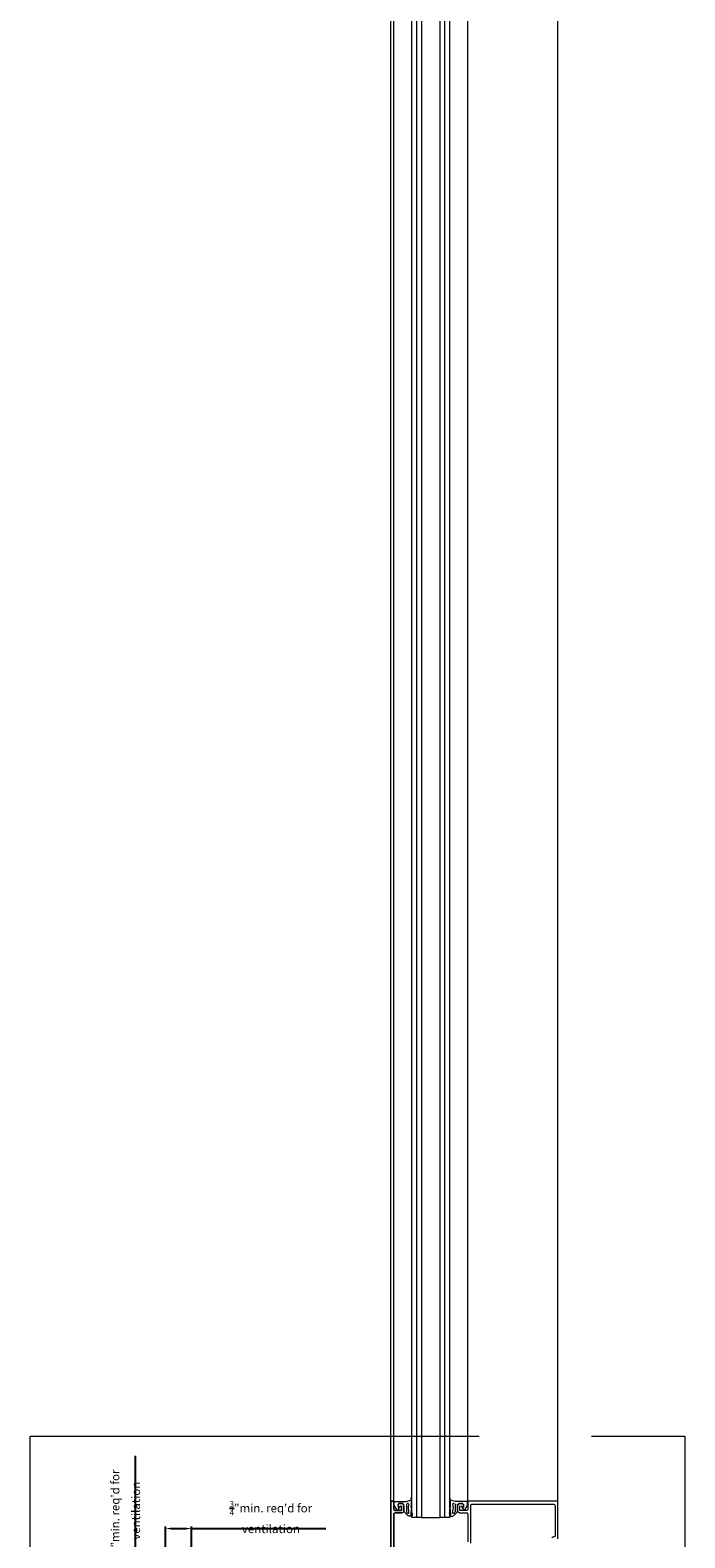
# Model space of a CAD drawing. Units: inches. Extents: x -352 to 339, y -265 to 292.
# Drawn here: x 254 to 271, y 178 to 218 of the extents above; entities that cross this region are included whole.
import ezdxf

# ---------------------------------------------------------------- set-up
doc = ezdxf.new("R2010")
doc.units = ezdxf.units.IN
doc.header["$MEASUREMENT"] = 0
doc.linetypes.add('ACAD_ISO02W100', pattern=[15, 12, -3])
doc.layers.get('Defpoints').update_dxf_attribs({"lineweight": 0})
doc.layers.add('!74_Panels_Dimensions', color=5, linetype='Continuous', lineweight=25)
doc.layers.add('A-DETL', color=3, linetype='Continuous', lineweight=5)
doc.layers.add('Allface-Hidden', color=54, linetype='ACAD_ISO02W100', lineweight=9, plot=False)
doc.styles.add('!74_Dim', font='isocpeur.ttf', dxfattribs={"width": 0.75})
doc.dimstyles.new('!74_6_Typ.joint+System components', dxfattribs={"dimscale": 2, "dimtxt": 0.1125, "dimasz": 0.082, "dimexe": 0.03, "dimexo": 0.03, "dimgap": 0.045, "dimtad": 1, "dimdec": 4, "dimrnd": 0.0625, "dimzin": 0, "dimlunit": 4, "dimtxsty": '!74_Dim', "dimcen": 0.13, "dimclrd": 256, "dimclre": 256, "dimclrt": 256, "dimazin": 2, "dimtp": 0.25, "dimtm": 0.25, "dimtfac": 1, "dimtdec": 4, "dimtmove": 1, "dimatfit": 2, "dimfxl": 7, "dimtolj": 1, "dimlwd": -1, "dimlwe": -1, "dimarcsym": 0})

# ---------------------------------------------------------------- blocks, each defined once
blk = doc.blocks.new('*D18')
at = {"layer": '!74_Panels_Dimensions', "transparency": 16777216}
for p, q in [((257.605, 175.539), (257.605, 178.362)), ((257.769, 178.302), (258.132, 178.302)), ((258.296, 175.965), (258.296, 178.362)), ((258.296, 178.302), (261.888, 178.302))]:
    blk.add_line(p, q, dxfattribs=at)
for points in [[(257.769, 178.33), (257.769, 178.275), (257.605, 178.302)], [(258.132, 178.33), (258.132, 178.275), (258.296, 178.302)]]:
    blk.add_solid(points, dxfattribs=at)
at = {"layer": 'Defpoints', "color": 0, "transparency": 16777216}
for p in [(258.296, 178.302), (258.296, 175.905), (257.605, 175.479)]:
    blk.add_point(p, dxfattribs=at)
at = {"layer": '!74_Panels_Dimensions', "transparency": 16777216, "insert": (260.42, 178.61), "char_height": 0.225, "attachment_point": 5, "style": '!74_Dim'}
blk.add_mtext('\\A1;{\\H0.7x;\\S3/4;}"min. req\'d for ventilation', dxfattribs=at)
blk = doc.blocks.new('*D62')
at = {"layer": '!74_Panels_Dimensions', "transparency": 16777216}
for p, q in [((256.805, 176.655), (256.805, 180.247)), ((257.736, 176.655), (256.745, 176.655)), ((256.805, 176.069), (256.805, 176.491)), ((258.236, 175.905), (256.745, 175.905))]:
    blk.add_line(p, q, dxfattribs=at)
for points in [[(256.777, 176.491), (256.832, 176.491), (256.805, 176.655)], [(256.777, 176.069), (256.832, 176.069), (256.805, 175.905)]]:
    blk.add_solid(points, dxfattribs=at)
at = {"layer": 'Defpoints', "color": 0, "transparency": 16777216}
for p in [(257.796, 176.655), (256.805, 175.905), (258.296, 175.905)]:
    blk.add_point(p, dxfattribs=at)
at = {"layer": '!74_Panels_Dimensions', "transparency": 16777216, "insert": (256.497, 178.779), "char_height": 0.225, "attachment_point": 5, "rotation": 90, "style": '!74_Dim'}
blk.add_mtext('\\A1;{\\H0.7x;\\S3/4;\\H1.42857x;"min. req\'d for ventilation}', dxfattribs=at)

msp = doc.modelspace()

# ---------------------------------------------------------------- linework, layer by layer
at = {"layer": 'A-DETL'}
for p, q in [((263.70354, 179.03286), (263.70361, 223.23044)), ((263.62361, 177.25411), (263.62361, 222.43245)), ((265.68154, 179.03286), (265.68154, 222.43245)), ((268.09354, 179.03286), (268.09354, 222.43245)), ((264.19145, 178.59536), (264.19145, 221.66794)), ((264.31645, 178.59536), (264.31645, 221.66794)), ((264.44152, 221.66794), (264.44152, 178.59536)), ((264.94145, 178.59536), (264.94145, 221.66794)), ((265.06645, 178.59536), (265.06645, 221.66794)), ((265.19149, 221.66794), (265.19149, 178.59536)), ((265.68154, 179.03286), (265.68154, 180.12636)), ((263.70354, 179.03286), (263.62354, 179.03286)), ((263.62354, 179.03286), (263.62354, 177.03286)), ((263.62354, 177.03286), (263.62354, 179.03286)), ((263.62354, 179.03286), (263.70354, 179.03286)), ((263.70354, 179.03286), (263.70354, 178.81286)), ((263.70354, 178.81286), (263.70354, 179.03286)), ((263.70854, 178.93987), (263.70854, 179.01586)), ((263.72354, 179.03086), (264.02854, 179.03086)), ((264.02854, 179.03086), (264.16095, 179.06634)), ((264.17207, 179.08083), (264.17207, 179.12528)), ((264.17354, 179.03699), (264.17354, 178.95348)), ((265.21154, 179.03699), (265.21154, 178.95348)), ((265.21301, 179.08083), (265.21301, 179.12528)), ((265.35654, 179.03086), (265.22413, 179.06634)), ((265.66154, 179.03086), (265.35654, 179.03086)), ((265.67654, 178.93987), (265.67654, 179.01586)), ((268.09354, 179.03286), (265.68154, 179.03286)), ((265.68154, 179.03286), (265.68154, 178.81386)), ((268.09354, 178.03286), (268.09354, 179.03286)), ((263.70354, 178.68986), (263.70354, 177.75086)), ((263.70354, 177.75086), (263.70354, 178.68986)), ((263.78278, 178.80726), (263.71055, 178.93237)), ((263.73354, 178.78286), (263.91354, 178.78286)), ((263.91354, 178.78286), (263.73354, 178.78286)), ((263.91154, 178.72086), (263.73454, 178.72086)), ((263.73454, 178.72086), (263.91154, 178.72086)), ((263.85854, 178.86886), (263.80711, 178.80535)), ((263.81854, 178.95586), (263.81854, 178.86886)), ((263.81854, 178.86886), (263.85854, 178.86886)), ((263.95854, 178.97086), (263.83354, 178.97086)), ((263.85454, 178.97086), (263.91154, 178.97086)), ((263.91154, 178.97086), (263.85454, 178.97086)), ((263.91354, 178.78286), (263.91354, 178.91086)), ((263.91354, 178.91086), (263.91354, 178.78286)), ((263.97354, 178.76342), (263.97354, 178.95586)), ((263.97354, 178.90886), (263.97354, 178.78286)), ((263.97354, 178.78286), (263.97354, 178.90886)), ((264.0955, 178.63525), (263.97793, 178.75281)), ((264.04354, 178.96125), (264.04354, 178.74999)), ((264.04793, 178.73938), (264.07793, 178.70938)), ((264.10354, 178.71999), (264.10354, 178.79711)), ((264.16056, 178.6314), (264.1061, 178.63086)), ((264.17354, 178.82842), (264.16152, 178.66491)), ((264.17207, 178.91683), (264.16515, 178.86252)), ((264.17193, 178.66241), (264.17354, 178.71324)), ((264.17207, 178.86252), (264.17207, 178.91683)), ((264.17354, 178.95348), (264.17209, 178.91548)), ((264.44152, 178.59536), (264.19145, 178.59536)), ((264.19281, 178.70789), (264.19329, 178.65547)), ((264.44152, 178.59536), (264.94145, 178.59536)), ((265.19149, 178.59536), (264.94145, 178.59536)), ((265.19227, 178.70789), (265.19179, 178.65547)), ((265.21154, 178.95348), (265.2129, 178.91769)), ((265.21154, 178.82842), (265.22355, 178.66491)), ((265.21315, 178.66241), (265.21154, 178.71324)), ((265.2129, 178.91769), (265.21993, 178.86252)), ((265.21301, 178.86252), (265.21301, 178.91621)), ((265.22452, 178.6314), (265.27898, 178.63086)), ((265.28154, 178.71999), (265.28154, 178.79711)), ((265.28958, 178.63525), (265.40714, 178.75281)), ((265.33715, 178.73938), (265.30714, 178.70938)), ((265.34154, 178.96125), (265.34154, 178.74999)), ((265.41154, 178.76342), (265.41154, 178.95586)), ((265.41154, 178.90886), (265.41154, 178.78486)), ((265.42654, 178.97086), (265.55154, 178.97086)), ((265.47154, 178.78286), (265.47154, 178.91086)), ((265.65054, 178.78286), (265.47154, 178.78286)), ((265.53054, 178.97086), (265.47354, 178.97086)), ((265.47354, 178.72286), (265.65054, 178.72286)), ((265.56654, 178.86886), (265.52654, 178.86886)), ((265.52654, 178.86886), (265.57797, 178.80535)), ((265.56654, 178.95586), (265.56654, 178.86886)), ((265.59933, 178.80213), (265.67453, 178.93237)), ((265.68154, 178.69186), (265.68154, 177.94786)), ((265.76154, 177.91686), (265.76154, 178.92186)), ((265.79254, 178.95286), (267.98254, 178.95286)), ((268.01354, 178.92186), (268.01354, 178.09486))]:
    msp.add_line(p, q, dxfattribs=at)
at = {"layer": 'A-DETL', "extrusion": (0, 0, -1)}
for centre, major_axis, start_param, end_param in [((264.18207, 179.12528), (0, 0.01), 4.71238898, 7.7568706), ((263.73354, 178.81286), (0, 0.03), 3.14159265, 4.71238898), ((263.73354, 178.81286), (0, 0.03), 3.14159265, 4.71238898), ((263.73454, 178.68986), (0, 0.031), 4.71238898, 6.28318531), ((263.73454, 178.68986), (0, 0.031), 4.71238898, 6.28318531), ((263.85454, 178.93986), (0, 0.031), 4.71238898, 6.28318531), ((263.85454, 178.93986), (0, 0.031), 4.71238898, 6.28318531), ((263.85354, 178.91086), (0, 0.03), 1.57079633, 4.71238898), ((263.85354, 178.91086), (0, 0.03), 1.57079633, 4.71238898), ((263.91154, 178.90886), (0, 0.062), 6.28317981, 7.85249236), ((263.91154, 178.90886), (0, 0.062), 6.28317981, 7.85249236), ((263.91154, 178.78286), (0, 0.062), 1.56931255, 3.14159265), ((263.91154, 178.78286), (0, 0.062), 1.56931255, 3.14159265), ((264.07354, 178.94974), (0, 0.03), 6.02145568, 7.85404999), ((264.08854, 178.71999), (0, 0.015), 1.57079633, 3.92699879), ((264.46676, 178.86907), (0, 0.37028), 4.51682308, 4.90795488), ((264.18207, 178.91621), (0, 0.01), 4.6399151, 7.75810389), ((264.16438, 178.66349), (0, 0.03), 1.96396791, 2.87993417), ((264.18317, 178.71057), (0, 0.01), 4.98291249, 7.81808402), ((265.2019, 178.71057), (0, 0.01), 4.22930661, 7.5834868), ((265.2207, 178.66349), (0, 0.03), 3.40337514, 4.44186382), ((265.20301, 178.91621), (0, 0.01), 4.71238898, 7.85398163), ((265.31154, 178.94974), (0, 0.03), 4.71239244, 6.54498674), ((264.91832, 178.86907), (0, 0.37028), 1.37523043, 1.76636223), ((265.29654, 178.71999), (0, 0.015), 2.35621036, 4.71238898), ((265.47354, 178.78486), (0, 0.062), 3.1415904, 4.71317167), ((265.47354, 178.90886), (0, 0.062), 4.71317392, 6.28318531), ((265.53154, 178.91086), (0, 0.03), 1.57079633, 4.71238898), ((265.53054, 178.93986), (0, 0.031), 0, 1.57079633), ((265.65054, 178.81386), (0, 0.031), 1.57079633, 3.14159265), ((265.65054, 178.69186), (0, 0.031), 0, 1.57079633), ((265.79254, 178.92186), (0, 0.031), 4.71238898, 6.28318531), ((267.98254, 178.92186), (0, 0.031), 0, 1.57079633), ((268.00157, 178.01486), (0, 0.08), 5.23598775, 6.28318531)]:
    msp.add_ellipse(centre, major_axis=major_axis, ratio=0.99999947, start_param=start_param, end_param=end_param, dxfattribs=at)
at = {"layer": 'Allface-Hidden'}
msp.add_lwpolyline([(253.98668, 180.77626), (271.48326, 180.77626), (271.48326, 162.60784), (253.98668, 162.60784)], close=True, dxfattribs=at)

# ---------------------------------------------------------------- dimensions: what is measured, and where the dimension line sits
at = {"layer": '!74_Panels_Dimensions'}
dim = msp.add_linear_dim(base=(256.80457, 175.90546), p1=(257.79635, 176.65546), p2=(258.29635, 175.90546), angle=90, text='{\\H0.7x;\\S3/4;\\H1.42857x;"min. req\'d for ventilation}', dimstyle='!74_6_Typ.joint+System components', override={"dimtmove": 0}, dxfattribs=at)
dim.commit()
dim.dimension.update_dxf_attribs({"geometry": '*D62', "text_midpoint": (256.80457, 178.77874), "dimtype": 160})
dim = msp.add_linear_dim(base=(258.29635, 178.30235), p1=(257.60541, 175.47914), p2=(258.29635, 175.90546), text='{\\H0.7x;\\S3/4;}"min. req\'d for ventilation', dimstyle='!74_6_Typ.joint+System components', override={"dimtmove": 0}, dxfattribs=at)
dim.commit()
dim.dimension.update_dxf_attribs({"geometry": '*D18', "text_midpoint": (260.41963, 178.30235), "dimtype": 160})

doc.saveas('drawing.dxf')
